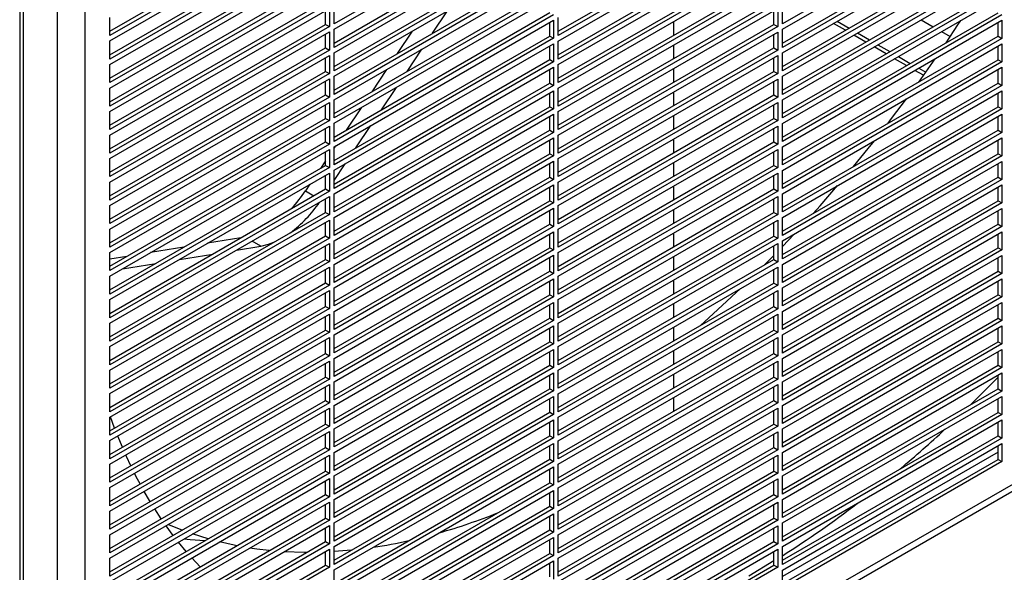
# Model space of a CAD drawing. Units: inches. Extents: x 0 to 182, y 0 to 101.
# Drawn here: x 14 to 22, y 73 to 77 of the extents above; entities that cross this region are included whole.
import ezdxf

# ---------------------------------------------------------------- set-up
doc = ezdxf.new("R2010")
doc.units = ezdxf.units.IN
doc.header["$MEASUREMENT"] = 0

msp = doc.modelspace()

# ---------------------------------------------------------------- linework, layer by layer
at = {"color": 7, "linetype": 'Continuous', "lineweight": 25}
for p, q in [((13.7123, 82.9805), (13.7123, 68.3535)), ((13.7457, 68.3342), (13.7457, 82.9612)), ((14.045, 82.9491), (14.045, 68.6918)), ((14.2899, 82.8077), (14.2899, 68.5504)), ((18.4518, 78.5237), (16.5031, 77.3987)), ((22.4328, 78.5233), (20.4841, 77.3983)), ((14.5126, 77.333), (16.428, 78.4387)), ((16.4614, 78.4194), (14.5126, 77.2944)), ((16.5031, 77.3505), (18.4518, 78.4754)), ((18.4936, 77.3326), (20.4089, 78.4383)), ((20.4423, 78.419), (18.4936, 77.294)), ((20.4841, 77.3501), (22.4328, 78.4751)), ((14.5126, 77.2462), (16.4614, 78.3712)), ((16.5031, 77.2283), (18.4184, 78.334)), ((18.4936, 77.2458), (20.4423, 78.3708)), ((20.4841, 77.2279), (22.3994, 78.3336)), ((18.4518, 78.3147), (16.5031, 77.1897)), ((16.5031, 77.1415), (18.4518, 78.2665)), ((22.4328, 78.3143), (20.4841, 77.1894)), ((20.4841, 77.1411), (22.4328, 78.2661)), ((14.5126, 77.124), (16.428, 78.2297)), ((16.4614, 78.2104), (14.5126, 77.0854)), ((14.5126, 77.0372), (16.4614, 78.1622)), ((18.4936, 77.1236), (20.4089, 78.2293)), ((20.4423, 78.21), (18.4936, 77.0851)), ((18.4936, 77.0369), (20.4423, 78.1618)), ((16.5031, 77.0194), (18.4184, 78.125)), ((18.4518, 78.1058), (16.5031, 76.9808)), ((20.4841, 77.019), (22.3994, 78.1247)), ((22.4328, 78.1054), (20.4841, 76.9804)), ((14.5126, 76.9151), (16.428, 78.0207)), ((16.4614, 78.0015), (14.5126, 76.8765)), ((16.5031, 76.9326), (18.4518, 78.0575)), ((18.4936, 76.9147), (20.4089, 78.0204)), ((20.4423, 78.0011), (18.4936, 76.8761)), ((20.4841, 76.9322), (22.4328, 78.0572)), ((14.5126, 76.8283), (16.4614, 77.9532)), ((16.5031, 76.8104), (18.4184, 77.9161)), ((18.4518, 77.8968), (16.5031, 76.7718)), ((18.4936, 76.8279), (20.4423, 77.9529)), ((20.4841, 76.81), (22.3994, 77.9157)), ((22.4328, 77.8964), (20.4841, 76.7714)), ((14.5126, 76.7061), (16.428, 77.8118)), ((16.5031, 76.7236), (18.4518, 77.8486)), ((18.4936, 76.7057), (20.4089, 77.8114)), ((20.4841, 76.7232), (22.4328, 77.8482)), ((16.4614, 77.7925), (14.5126, 76.6675)), ((14.5126, 76.6193), (16.4614, 77.7443)), ((20.4423, 77.7921), (18.4936, 76.6672)), ((18.4936, 76.6189), (20.4423, 77.7439)), ((16.5031, 76.6014), (18.4184, 77.7071)), ((18.4518, 77.6878), (16.5031, 76.5629)), ((16.5031, 76.5146), (18.4518, 77.6396)), ((20.4841, 76.6011), (22.3994, 77.7067)), ((22.4328, 77.6875), (20.4841, 76.5625)), ((20.4841, 76.5143), (22.4328, 77.6392)), ((14.5126, 76.4971), (16.428, 77.6028)), ((16.4614, 77.5835), (14.5126, 76.4586)), ((16.5031, 77.3987), (16.5031, 77.5594)), ((18.4936, 76.4968), (20.4089, 77.6025)), ((20.4423, 77.5832), (18.4936, 76.4582)), ((20.4841, 77.3983), (20.4841, 77.5591)), ((14.5126, 76.4104), (16.4614, 77.5353)), ((14.5126, 77.2944), (14.5126, 77.4551)), ((16.428, 77.3939), (16.428, 77.516)), ((16.4614, 77.5353), (16.4614, 77.3746)), ((16.5031, 76.3925), (18.4184, 77.4982)), ((18.4518, 77.4789), (16.5031, 76.3539)), ((17.378, 77.3155), (17.5108, 77.5143)), ((18.4936, 76.41), (20.4423, 77.5349)), ((18.4936, 77.294), (18.4936, 77.4548)), ((20.4089, 77.3935), (20.4089, 77.5157)), ((20.4423, 77.5349), (20.4423, 77.3742)), ((20.4841, 76.3921), (22.3994, 77.4978)), ((22.4328, 77.4785), (20.4841, 76.3535)), ((14.5126, 76.2882), (16.428, 77.3939)), ((16.4614, 77.3746), (14.5126, 76.2496)), ((16.428, 77.3939), (16.4614, 77.3746)), ((16.5031, 76.3057), (18.4518, 77.4307)), ((18.4184, 77.2892), (18.4184, 77.4114)), ((18.4518, 77.4307), (18.4518, 77.2699)), ((18.4936, 76.2878), (20.4089, 77.3935)), ((20.4423, 77.3742), (18.4936, 76.2492)), ((19.5175, 77.419), (19.5175, 77.2968)), ((20.4089, 77.3935), (20.4423, 77.3742)), ((20.4841, 76.3053), (22.4328, 77.4303)), ((21.0427, 77.3414), (20.9368, 77.4025)), ((20.9703, 77.4218), (21.0761, 77.3607)), ((21.7164, 77.4346), (21.8222, 77.3735)), ((22.3994, 77.2888), (22.3994, 77.411)), ((22.4328, 77.4303), (22.4328, 77.2695)), ((14.5126, 76.2014), (16.4614, 77.3264)), ((16.428, 77.1849), (16.428, 77.3071)), ((16.4614, 77.3264), (16.4614, 77.1656)), ((16.5031, 77.1897), (16.5031, 77.3505)), ((16.5031, 76.1835), (18.4184, 77.2892)), ((17.197, 77.3331), (17.0642, 77.1343)), ((18.4184, 77.2892), (18.4518, 77.2699)), ((18.4936, 76.201), (20.4423, 77.326)), ((20.4089, 77.1845), (20.4089, 77.3067)), ((20.4423, 77.326), (20.4423, 77.1653)), ((20.4841, 77.1894), (20.4841, 77.3501)), ((20.4841, 76.1831), (22.3994, 77.2888)), ((21.2236, 77.237), (21.1178, 77.298)), ((21.1512, 77.3173), (21.2571, 77.2562)), ((21.8974, 77.3302), (21.9737, 77.2861)), ((22.3994, 77.2888), (22.4328, 77.2695)), ((14.5126, 77.0854), (14.5126, 77.2462)), ((18.4518, 77.2699), (16.5031, 76.1449)), ((16.5031, 76.0967), (18.4518, 77.2217)), ((18.4184, 77.0803), (18.4184, 77.2024)), ((18.4518, 77.2217), (18.4518, 77.061)), ((18.4936, 77.0851), (18.4936, 77.2458)), ((19.5175, 77.21), (19.5175, 77.0878)), ((22.4328, 77.2695), (20.4841, 76.1446)), ((20.4841, 76.0964), (22.4328, 77.2213)), ((21.4046, 77.1325), (21.2988, 77.1936)), ((21.3322, 77.2129), (21.438, 77.1518)), ((22.3994, 77.0799), (22.3994, 77.202)), ((22.4328, 77.2213), (22.4328, 77.0606)), ((14.5126, 76.0792), (16.428, 77.1849)), ((16.4614, 77.1656), (14.5126, 76.0407)), ((14.5126, 75.9924), (16.4614, 77.1174)), ((16.428, 77.1849), (16.4614, 77.1656)), ((16.4614, 77.1174), (16.4614, 76.9567)), ((16.5031, 76.9808), (16.5031, 77.1415)), ((17.151, 76.9754), (17.2837, 77.1742)), ((18.4936, 76.0789), (20.4089, 77.1845)), ((20.4423, 77.1653), (18.4936, 76.0403)), ((18.4936, 75.9921), (20.4423, 77.117)), ((20.4089, 77.1845), (20.4423, 77.1653)), ((20.4423, 77.117), (20.4423, 76.9563)), ((20.4841, 76.9804), (20.4841, 77.1411)), ((21.5132, 77.1084), (21.619, 77.0473)), ((14.5126, 76.8765), (14.5126, 77.0372)), ((16.428, 76.976), (16.428, 77.0981)), ((16.5031, 75.9746), (18.4184, 77.0803)), ((18.4518, 77.061), (16.5031, 75.936)), ((16.5031, 75.8878), (18.4518, 77.0127)), ((18.4184, 77.0803), (18.4518, 77.061)), ((18.4518, 77.0127), (18.4518, 76.852)), ((18.4936, 76.8761), (18.4936, 77.0369)), ((20.4089, 76.9756), (20.4089, 77.0978)), ((20.4841, 75.9742), (22.3994, 77.0799)), ((22.4328, 77.0606), (20.4841, 75.9356)), ((20.4841, 75.8874), (22.4328, 77.0124)), ((21.5856, 77.028), (21.4798, 77.0891)), ((21.6941, 76.8817), (21.8389, 77.0874)), ((22.3994, 77.0799), (22.4328, 77.0606)), ((22.4328, 77.0124), (22.4328, 76.8516)), ((14.5126, 75.8703), (16.428, 76.976)), ((16.4614, 76.9567), (14.5126, 75.8317)), ((16.428, 76.976), (16.4614, 76.9567)), ((16.5031, 76.7718), (16.5031, 76.9326)), ((16.9699, 76.9931), (16.8371, 76.7942)), ((18.4184, 76.8713), (18.4184, 76.9935)), ((18.4936, 75.8699), (20.4089, 76.9756)), ((20.4423, 76.9563), (18.4936, 75.8313)), ((19.5175, 77.001), (19.5175, 76.8789)), ((20.4089, 76.9756), (20.4423, 76.9563)), ((20.4841, 76.7714), (20.4841, 76.9322)), ((21.7364, 76.941), (21.6608, 76.9846)), ((21.6942, 77.0039), (21.7557, 76.9684)), ((22.3994, 76.8709), (22.3994, 76.9931)), ((14.5126, 75.7835), (16.4614, 76.9085)), ((16.428, 76.767), (16.428, 76.8892)), ((16.4614, 76.9085), (16.4614, 76.7477)), ((16.5031, 75.7656), (18.4184, 76.8713)), ((18.4518, 76.852), (16.5031, 75.727)), ((18.4184, 76.8713), (18.4518, 76.852)), ((18.4936, 75.7831), (20.4423, 76.9081)), ((20.4089, 76.7666), (20.4089, 76.8888)), ((20.4423, 76.9081), (20.4423, 76.7473)), ((20.4841, 75.7652), (22.3994, 76.8709)), ((22.4328, 76.8516), (20.4841, 75.7267)), ((22.3994, 76.8709), (22.4328, 76.8516)), ((14.5126, 76.6675), (14.5126, 76.8283)), ((14.5126, 75.6613), (16.428, 76.767)), ((16.428, 76.767), (16.4614, 76.7477)), ((16.5031, 75.6788), (18.4518, 76.8038)), ((16.9239, 76.6354), (17.0566, 76.8342)), ((18.4184, 76.6623), (18.4184, 76.7845)), ((18.4518, 76.8038), (18.4518, 76.6431)), ((18.4936, 76.6672), (18.4936, 76.8279)), ((18.4936, 75.6609), (20.4089, 76.7666)), ((19.5175, 76.7921), (19.5175, 76.6699)), ((20.4089, 76.7666), (20.4423, 76.7473)), ((20.4841, 75.6784), (22.4328, 76.8034)), ((22.3994, 76.662), (22.3994, 76.7841)), ((22.4328, 76.8034), (22.4328, 76.6427)), ((16.4614, 76.7477), (14.5126, 75.6227)), ((14.5126, 75.5745), (16.4614, 76.6995)), ((16.428, 76.558), (16.428, 76.6802)), ((16.4614, 76.6995), (16.4614, 76.5388)), ((16.5031, 76.5629), (16.5031, 76.7236)), ((16.5031, 75.5566), (18.4184, 76.6623)), ((18.4184, 76.6623), (18.4518, 76.6431)), ((20.4423, 76.7473), (18.4936, 75.6224)), ((18.4936, 75.5741), (20.4423, 76.6991)), ((20.4089, 76.5577), (20.4089, 76.6798)), ((20.4423, 76.6991), (20.4423, 76.5384)), ((20.4841, 76.5625), (20.4841, 76.7232)), ((14.5126, 76.4586), (14.5126, 76.6193)), ((18.4518, 76.6431), (16.5031, 75.5181)), ((16.5031, 75.4699), (18.4518, 76.5948)), ((16.7428, 76.653), (16.61, 76.4542)), ((18.4184, 76.4534), (18.4184, 76.5755)), ((18.4518, 76.5948), (18.4518, 76.4341)), ((18.4936, 76.4582), (18.4936, 76.6189)), ((19.5175, 76.5831), (19.5175, 76.461)), ((20.4841, 75.5563), (22.3994, 76.662)), ((22.4328, 76.6427), (20.4841, 75.5177)), ((20.4841, 75.4695), (22.4328, 76.5945)), ((22.3994, 76.662), (22.4328, 76.6427)), ((22.3994, 76.453), (22.3994, 76.5752)), ((22.4328, 76.5945), (22.4328, 76.4337)), ((14.5126, 75.4524), (16.428, 76.558)), ((16.4614, 76.5388), (14.5126, 75.4138)), ((14.5126, 75.3656), (16.4614, 76.4905)), ((16.428, 76.558), (16.4614, 76.5388)), ((16.4614, 76.4905), (16.4614, 76.3298)), ((16.5031, 76.3539), (16.5031, 76.5146)), ((16.6968, 76.2953), (16.8296, 76.4941)), ((18.4936, 75.452), (20.4089, 76.5577)), ((20.4423, 76.5384), (18.4936, 75.4134)), ((18.4936, 75.3652), (20.4423, 76.4902)), ((20.4089, 76.5577), (20.4423, 76.5384)), ((20.4423, 76.4902), (20.4423, 76.3294)), ((20.4841, 76.3535), (20.4841, 76.5143)), ((14.5126, 76.2496), (14.5126, 76.4104)), ((16.428, 76.3491), (16.428, 76.4713)), ((16.5031, 75.3477), (18.4184, 76.4534)), ((18.4518, 76.4341), (16.5031, 75.3091)), ((18.4184, 76.4534), (18.4518, 76.4341)), ((18.4936, 76.2492), (18.4936, 76.41)), ((20.4089, 76.3487), (20.4089, 76.4709)), ((20.4841, 75.3473), (22.3994, 76.453)), ((22.4328, 76.4337), (20.4841, 75.3087)), ((22.3994, 76.453), (22.4328, 76.4337)), ((14.5126, 75.2434), (16.428, 76.3491)), ((16.4614, 76.3298), (14.5126, 75.2048)), ((16.428, 76.3491), (16.4614, 76.3298)), ((16.5031, 75.2609), (18.4518, 76.3859)), ((16.5157, 76.313), (16.5031, 76.2941)), ((18.4184, 76.2444), (18.4184, 76.3666)), ((18.4518, 76.3859), (18.4518, 76.2251)), ((18.4936, 75.243), (20.4089, 76.3487)), ((20.4423, 76.3294), (18.4936, 75.2045)), ((19.5175, 76.3742), (19.5175, 76.252)), ((20.4089, 76.3487), (20.4423, 76.3294)), ((20.4841, 75.2605), (22.4328, 76.3855)), ((22.3994, 76.244), (22.3994, 76.3662)), ((22.4328, 76.3855), (22.4328, 76.2248)), ((14.5126, 75.1566), (16.4614, 76.2816)), ((16.428, 76.1401), (16.428, 76.2623)), ((16.4614, 76.2816), (16.4614, 76.1208)), ((16.5031, 76.1449), (16.5031, 76.3057)), ((16.5031, 75.1387), (18.4184, 76.2444)), ((18.4518, 76.2251), (16.5031, 75.1002)), ((18.4184, 76.2444), (18.4518, 76.2251)), ((18.4936, 75.1562), (20.4423, 76.2812)), ((20.4089, 76.1398), (20.4089, 76.2619)), ((20.4423, 76.2812), (20.4423, 76.1205)), ((20.4841, 76.1446), (20.4841, 76.3053)), ((20.4841, 75.1384), (22.3994, 76.244)), ((22.3994, 76.244), (22.4328, 76.2248)), ((14.5126, 76.0407), (14.5126, 76.2014)), ((14.5126, 75.0344), (16.428, 76.1401)), ((16.428, 76.1815), (16.3829, 76.1141)), ((16.428, 76.1401), (16.4614, 76.1208)), ((16.5031, 75.0519), (18.4518, 76.1769)), ((16.5031, 76.0053), (16.6025, 76.1541)), ((18.4184, 76.0355), (18.4184, 76.1576)), ((18.4518, 76.1769), (18.4518, 76.0162)), ((18.4936, 76.0403), (18.4936, 76.201)), ((18.4936, 75.0341), (20.4089, 76.1398)), ((19.5175, 76.1652), (19.5175, 76.043)), ((20.4089, 76.1398), (20.4423, 76.1205)), ((22.4328, 76.2248), (20.4841, 75.0998)), ((20.4841, 75.0516), (22.4328, 76.1765)), ((22.3994, 76.0351), (22.3994, 76.1573)), ((22.4328, 76.1765), (22.4328, 76.0158)), ((16.4614, 76.1208), (14.5126, 74.9959)), ((14.5126, 74.9477), (16.4614, 76.0726)), ((16.428, 75.9312), (16.428, 76.0533)), ((16.4614, 76.0726), (16.4614, 75.9119)), ((16.5031, 75.936), (16.5031, 76.0967)), ((20.4423, 76.1205), (18.4936, 74.9955)), ((18.4936, 74.9473), (20.4423, 76.0722)), ((20.4089, 75.9308), (20.4089, 76.053)), ((20.4423, 76.0722), (20.4423, 75.9115)), ((20.4841, 75.9356), (20.4841, 76.0964)), ((14.5126, 75.8317), (14.5126, 75.9924)), ((16.2886, 75.9729), (16.2496, 75.9144)), ((16.5031, 74.9298), (18.4184, 76.0355)), ((18.4518, 76.0162), (16.5031, 74.8912)), ((16.5031, 74.843), (18.4518, 75.968)), ((18.4184, 76.0355), (18.4518, 76.0162)), ((18.4518, 75.968), (18.4518, 75.8072)), ((18.4936, 75.8313), (18.4936, 75.9921)), ((20.4841, 74.9294), (22.3994, 76.0351)), ((22.4328, 76.0158), (20.4841, 74.8908)), ((20.4841, 74.8426), (22.4328, 75.9676)), ((22.3994, 76.0351), (22.4328, 76.0158)), ((22.4328, 75.9676), (22.4328, 75.8068)), ((14.5126, 74.8255), (16.428, 75.9312)), ((16.4614, 75.9119), (14.5126, 74.7869)), ((16.428, 75.9312), (16.4614, 75.9119)), ((16.5031, 75.727), (16.5031, 75.8878)), ((18.4184, 75.8265), (18.4184, 75.9487)), ((18.4936, 74.8251), (20.4089, 75.9308)), ((20.4423, 75.9115), (18.4936, 74.7865)), ((19.5175, 75.9563), (19.5175, 75.8341)), ((20.4089, 75.9308), (20.4423, 75.9115)), ((20.4841, 75.7267), (20.4841, 75.8874)), ((22.3994, 75.8261), (22.3994, 75.9483)), ((14.5126, 74.7387), (16.4614, 75.8637)), ((16.428, 75.7222), (16.428, 75.8444)), ((16.4614, 75.8637), (16.4614, 75.7029)), ((16.5031, 74.7208), (18.4184, 75.8265)), ((18.4518, 75.8072), (16.5031, 74.6822)), ((18.4184, 75.8265), (18.4518, 75.8072)), ((18.4936, 74.7383), (20.4423, 75.8633)), ((20.4089, 75.7218), (20.4089, 75.844)), ((20.4423, 75.8633), (20.4423, 75.7026)), ((20.4841, 74.7204), (22.3994, 75.8261)), ((22.4328, 75.8068), (20.4841, 74.6819)), ((22.3994, 75.8261), (22.4328, 75.8068)), ((14.5126, 75.6227), (14.5126, 75.7835)), ((14.5126, 74.6165), (16.428, 75.7222)), ((16.4614, 75.7029), (14.5126, 74.578)), ((16.428, 75.7222), (16.4614, 75.7029)), ((16.5031, 74.634), (18.4518, 75.759)), ((18.4184, 75.6175), (18.4184, 75.7397)), ((18.4518, 75.759), (18.4518, 75.5983)), ((18.4936, 75.6224), (18.4936, 75.7831)), ((18.4936, 74.6162), (20.4089, 75.7218)), ((20.4423, 75.7026), (18.4936, 74.5776)), ((19.5175, 75.7473), (19.5175, 75.6251)), ((20.4089, 75.7218), (20.4423, 75.7026)), ((20.4841, 74.6337), (22.4328, 75.7586)), ((22.3994, 75.6172), (22.3994, 75.7393)), ((22.4328, 75.7586), (22.4328, 75.5979)), ((14.2899, 68.5504), (26.6365, 75.6779)), ((14.5126, 74.5297), (16.4614, 75.6547)), ((16.428, 75.5133), (16.428, 75.6354)), ((16.4614, 75.6547), (16.4614, 75.494)), ((16.5031, 75.5181), (16.5031, 75.6788)), ((16.5031, 74.5119), (18.4184, 75.6175)), ((18.4184, 75.6175), (18.4518, 75.5983)), ((18.4936, 74.5294), (20.4423, 75.6543)), ((20.4089, 75.5129), (20.4089, 75.635)), ((20.4423, 75.6543), (20.4423, 75.4936)), ((20.4841, 75.5177), (20.4841, 75.6784)), ((20.4841, 74.5115), (22.3994, 75.6172)), ((22.3994, 75.6172), (22.4328, 75.5979)), ((26.5516, 75.5661), (13.8849, 68.2538)), ((14.5126, 75.4138), (14.5126, 75.5745)), ((18.4518, 75.5983), (16.5031, 74.4733)), ((16.5031, 74.4251), (18.4518, 75.55)), ((18.4184, 75.4086), (18.4184, 75.5308)), ((18.4518, 75.55), (18.4518, 75.3893)), ((18.4936, 75.4134), (18.4936, 75.5741)), ((19.5175, 75.5383), (19.5175, 75.4162)), ((22.4328, 75.5979), (20.4841, 74.4729)), ((20.4841, 74.4247), (22.4328, 75.5497)), ((20.4841, 75.4189), (20.5892, 75.5302)), ((22.3994, 75.4082), (22.3994, 75.5304)), ((22.4328, 75.5497), (22.4328, 75.3889)), ((14.5126, 74.4076), (16.428, 75.5133)), ((16.4614, 75.494), (14.5126, 74.369)), ((14.5126, 74.3208), (16.4614, 75.4458)), ((15.6755, 75.4968), (15.3798, 75.4483)), ((16.428, 75.5133), (16.4614, 75.494)), ((16.4614, 75.4458), (16.4614, 75.285)), ((16.5031, 75.3091), (16.5031, 75.4699)), ((18.4936, 74.4072), (20.4089, 75.5129)), ((20.4423, 75.4936), (18.4936, 74.3686)), ((18.4936, 74.3204), (20.4423, 75.4454)), ((20.4089, 75.5129), (20.4423, 75.4936)), ((20.4423, 75.4454), (20.4423, 75.2846)), ((20.4841, 75.3087), (20.4841, 75.4695)), ((14.5126, 75.2048), (14.5126, 75.3656)), ((15.1697, 75.4138), (14.874, 75.3652)), ((15.13, 75.304), (15.4257, 75.3526)), ((15.6358, 75.3871), (15.8542, 75.4229)), ((16.428, 75.3043), (16.428, 75.4265)), ((16.5031, 74.3029), (18.4184, 75.4086)), ((18.4518, 75.3893), (16.5031, 74.2643)), ((18.4184, 75.4086), (18.4518, 75.3893)), ((18.4936, 75.2045), (18.4936, 75.3652)), ((20.4089, 75.3039), (20.4089, 75.4261)), ((20.4841, 74.3025), (22.3994, 75.4082)), ((22.4328, 75.3889), (20.4841, 74.264)), ((22.3994, 75.4082), (22.4328, 75.3889)), ((14.6639, 75.3307), (14.5126, 75.3059)), ((14.5126, 74.1986), (16.428, 75.3043)), ((16.4614, 75.285), (14.5126, 74.16)), ((14.6242, 75.221), (14.9199, 75.2696)), ((16.428, 75.3043), (16.4614, 75.285)), ((16.5031, 74.2161), (18.4518, 75.3411)), ((18.4184, 75.1996), (18.4184, 75.3218)), ((18.4518, 75.3411), (18.4518, 75.1803)), ((18.4936, 74.1982), (20.4089, 75.3039)), ((20.4423, 75.2846), (18.4936, 74.1597)), ((19.5175, 75.3294), (19.5175, 75.2072)), ((20.4089, 75.3039), (20.4423, 75.2846)), ((20.4841, 74.2157), (22.4328, 75.3407)), ((22.3994, 75.1993), (22.3994, 75.3214)), ((22.4328, 75.3407), (22.4328, 75.18)), ((14.5126, 74.1118), (16.4614, 75.2368)), ((16.428, 75.0953), (16.428, 75.2175)), ((16.4614, 75.2368), (16.4614, 75.0761)), ((16.5031, 75.1002), (16.5031, 75.2609)), ((16.5031, 74.0939), (18.4184, 75.1996)), ((18.4518, 75.1803), (16.5031, 74.0554)), ((18.4184, 75.1996), (18.4518, 75.1803)), ((18.4936, 74.1114), (20.4423, 75.2364)), ((20.4089, 75.095), (20.4089, 75.2171)), ((20.4423, 75.2364), (20.4423, 75.0757)), ((20.4841, 75.0998), (20.4841, 75.2605)), ((20.4841, 74.0936), (22.3994, 75.1993)), ((22.4328, 75.18), (20.4841, 74.055)), ((22.3994, 75.1993), (22.4328, 75.18)), ((14.5126, 74.9959), (14.5126, 75.1566)), ((14.5126, 73.9897), (16.428, 75.0953)), ((16.428, 75.0953), (16.4614, 75.0761)), ((16.5031, 74.0072), (18.4518, 75.1321)), ((18.4184, 74.9907), (18.4184, 75.1128)), ((18.4518, 75.1321), (18.4518, 74.9714)), ((18.4936, 74.9955), (18.4936, 75.1562)), ((18.4936, 73.9893), (20.4089, 75.095)), ((19.5175, 75.1204), (19.5175, 74.9983)), ((20.4089, 75.095), (20.4423, 75.0757)), ((20.4841, 74.0068), (22.4328, 75.1318)), ((22.3994, 74.9903), (22.3994, 75.1125)), ((22.4328, 75.1318), (22.4328, 74.971)), ((16.4614, 75.0761), (14.5126, 73.9511)), ((14.5126, 73.9029), (16.4614, 75.0278)), ((16.428, 74.8864), (16.428, 75.0086)), ((16.4614, 75.0278), (16.4614, 74.8671)), ((16.5031, 74.8912), (16.5031, 75.0519)), ((20.4423, 75.0757), (18.4936, 73.9507)), ((18.4936, 73.9025), (20.4423, 75.0275)), ((20.4089, 74.886), (20.4089, 75.0082)), ((20.4423, 75.0275), (20.4423, 74.8667)), ((20.4841, 74.8908), (20.4841, 75.0516)), ((14.5126, 74.7869), (14.5126, 74.9477)), ((16.5031, 73.885), (18.4184, 74.9907)), ((18.4518, 74.9714), (16.5031, 73.8464)), ((16.5031, 73.7982), (18.4518, 74.9232)), ((18.4184, 74.9907), (18.4518, 74.9714)), ((18.4518, 74.9232), (18.4518, 74.7624)), ((18.4936, 74.7865), (18.4936, 74.9473)), ((20.4841, 73.8846), (22.3994, 74.9903)), ((22.4328, 74.971), (20.4841, 73.846)), ((20.4841, 73.7978), (22.4328, 74.9228)), ((22.3994, 74.9903), (22.4328, 74.971)), ((22.4328, 74.9228), (22.4328, 74.7621)), ((14.5126, 73.7807), (16.428, 74.8864)), ((16.4614, 74.8671), (14.5126, 73.7421)), ((16.428, 74.8864), (16.4614, 74.8671)), ((16.5031, 74.6822), (16.5031, 74.843)), ((18.4184, 74.7817), (18.4184, 74.9039)), ((18.4936, 73.7803), (20.4089, 74.886)), ((20.4423, 74.8667), (18.4936, 73.7418)), ((19.5175, 74.9115), (19.5175, 74.7893)), ((20.4089, 74.886), (20.4423, 74.8667)), ((20.4841, 74.6819), (20.4841, 74.8426)), ((22.3994, 74.7813), (22.3994, 74.9035)), ((14.5126, 73.6939), (16.4614, 74.8189)), ((16.428, 74.6774), (16.428, 74.7996)), ((16.4614, 74.8189), (16.4614, 74.6581)), ((16.5031, 73.676), (18.4184, 74.7817)), ((18.4518, 74.7624), (16.5031, 73.6375)), ((18.4184, 74.7817), (18.4518, 74.7624)), ((18.4936, 73.6935), (20.4423, 74.8185)), ((20.4089, 74.6771), (20.4089, 74.7992)), ((20.4423, 74.8185), (20.4423, 74.6578)), ((20.4841, 73.6757), (22.3994, 74.7813)), ((22.4328, 74.7621), (20.4841, 73.6371)), ((22.3994, 74.7813), (22.4328, 74.7621)), ((14.5126, 74.578), (14.5126, 74.7387)), ((14.5126, 73.5717), (16.428, 74.6774)), ((16.4614, 74.6581), (14.5126, 73.5332)), ((16.428, 74.6774), (16.4614, 74.6581)), ((16.5031, 73.5892), (18.4518, 74.7142)), ((18.4184, 74.5728), (18.4184, 74.6949)), ((18.4518, 74.7142), (18.4518, 74.5535)), ((18.4936, 74.5776), (18.4936, 74.7383)), ((18.4936, 73.5714), (20.4089, 74.6771)), ((20.4423, 74.6578), (18.4936, 73.5328)), ((19.5175, 74.7025), (19.5175, 74.5803)), ((20.4089, 74.6771), (20.4423, 74.6578)), ((20.4841, 73.5889), (22.4328, 74.7138)), ((22.3994, 74.5724), (22.3994, 74.6946)), ((22.4328, 74.7138), (22.4328, 74.5531)), ((14.5126, 73.4849), (16.4614, 74.6099)), ((16.428, 74.4685), (16.428, 74.5906)), ((16.4614, 74.6099), (16.4614, 74.4492)), ((16.5031, 74.4733), (16.5031, 74.634)), ((16.5031, 73.4671), (18.4184, 74.5728)), ((18.4184, 74.5728), (18.4518, 74.5535)), ((18.4936, 73.4846), (20.4423, 74.6095)), ((20.4089, 74.4681), (20.4089, 74.5903)), ((20.4423, 74.6095), (20.4423, 74.4488)), ((20.4841, 74.4729), (20.4841, 74.6337)), ((20.4841, 73.4667), (22.3994, 74.5724)), ((22.3994, 74.5724), (22.4328, 74.5531)), ((14.5126, 74.369), (14.5126, 74.5297)), ((18.4518, 74.5535), (16.5031, 73.4285)), ((16.5031, 73.3803), (18.4518, 74.5053)), ((18.4184, 74.3638), (18.4184, 74.486)), ((18.4518, 74.5053), (18.4518, 74.3445)), ((18.4936, 74.3686), (18.4936, 74.5294)), ((19.5175, 74.4936), (19.5175, 74.3714)), ((22.4328, 74.5531), (20.4841, 73.4281)), ((20.4841, 73.3799), (22.4328, 74.5049)), ((22.3994, 74.3634), (22.3994, 74.4856)), ((22.4328, 74.5049), (22.4328, 74.3441)), ((14.5126, 73.3628), (16.428, 74.4685)), ((16.4614, 74.4492), (14.5126, 73.3242)), ((14.5126, 73.276), (16.4614, 74.401)), ((16.428, 74.4685), (16.4614, 74.4492)), ((16.4614, 74.401), (16.4614, 74.2402)), ((16.5031, 74.2643), (16.5031, 74.4251)), ((18.4936, 73.3624), (20.4089, 74.4681)), ((20.4423, 74.4488), (18.4936, 73.3238)), ((18.4936, 73.2756), (20.4423, 74.4006)), ((20.4089, 74.4681), (20.4423, 74.4488)), ((20.4423, 74.4006), (20.4423, 74.2399)), ((20.4841, 74.264), (20.4841, 74.4247)), ((14.5126, 74.16), (14.5126, 74.3208)), ((16.428, 74.2595), (16.428, 74.3817)), ((16.5031, 73.2581), (18.4184, 74.3638)), ((18.4518, 74.3445), (16.5031, 73.2195)), ((18.4184, 74.3638), (18.4518, 74.3445)), ((18.4936, 74.1597), (18.4936, 74.3204)), ((20.4089, 74.2591), (20.4089, 74.3813)), ((20.4841, 73.2577), (22.3994, 74.3634)), ((22.4328, 74.3441), (20.4841, 73.2192)), ((22.3994, 74.3634), (22.4328, 74.3441)), ((14.5126, 73.1538), (16.428, 74.2595)), ((16.4614, 74.2402), (14.5126, 73.1153)), ((16.428, 74.2595), (16.4614, 74.2402)), ((16.5031, 73.1713), (18.4518, 74.2963)), ((16.5031, 74.0554), (16.5031, 74.2161)), ((18.4184, 74.1548), (18.4184, 74.277)), ((18.4518, 74.2963), (18.4518, 74.1356)), ((18.4936, 73.1535), (20.4089, 74.2591)), ((20.4423, 74.2399), (18.4936, 73.1149)), ((19.5175, 74.2846), (19.5175, 74.1624)), ((20.4089, 74.2591), (20.4423, 74.2399)), ((20.4841, 73.171), (22.4328, 74.2959)), ((20.4841, 74.055), (20.4841, 74.2157)), ((22.3994, 74.1545), (22.3994, 74.2766)), ((22.4328, 74.2959), (22.4328, 74.1352)), ((14.5126, 73.067), (16.4614, 74.192)), ((16.428, 74.0506), (16.428, 74.1727)), ((16.4614, 74.192), (16.4614, 74.0313)), ((16.5031, 73.0492), (18.4184, 74.1548)), ((18.4518, 74.1356), (16.5031, 73.0106)), ((18.4184, 74.1548), (18.4518, 74.1356)), ((18.4936, 73.0667), (20.4423, 74.1916)), ((20.4089, 74.0502), (20.4089, 74.1723)), ((20.4423, 74.1916), (20.4423, 74.0309)), ((20.4841, 73.0488), (22.3994, 74.1545)), ((22.4328, 74.1352), (20.4841, 73.0102)), ((22.3994, 74.1545), (22.4328, 74.1352)), ((14.5126, 73.9511), (14.5126, 74.1118)), ((14.5126, 72.9449), (16.428, 74.0506)), ((16.428, 74.0506), (16.4614, 74.0313)), ((16.5031, 72.9624), (18.4518, 74.0873)), ((18.4184, 73.9459), (18.4184, 74.0681)), ((18.4518, 74.0873), (18.4518, 73.9266)), ((18.4936, 73.9507), (18.4936, 74.1114)), ((18.4936, 72.9445), (20.4089, 74.0502)), ((19.5175, 74.0756), (19.5175, 73.9535)), ((20.4089, 74.0502), (20.4423, 74.0309)), ((20.4841, 72.962), (22.4328, 74.087)), ((22.3994, 73.9455), (22.3994, 74.0677)), ((22.4328, 74.087), (22.4328, 73.9262)), ((16.4614, 74.0313), (14.5126, 72.9063)), ((14.5126, 72.8581), (16.4614, 73.983)), ((16.428, 73.8416), (16.428, 73.9638)), ((16.4614, 73.983), (16.4614, 73.8223)), ((16.5031, 73.8464), (16.5031, 74.0072)), ((20.4423, 74.0309), (18.4936, 72.9059)), ((18.4936, 72.8577), (20.4423, 73.9827)), ((20.4089, 73.8412), (20.4089, 73.9634)), ((20.4423, 73.9827), (20.4423, 73.8219)), ((20.4841, 73.846), (20.4841, 74.0068)), ((14.5126, 73.7421), (14.5126, 73.9029)), ((14.555, 73.8052), (14.5179, 73.9059)), ((16.5031, 72.8402), (18.4184, 73.9459)), ((18.4518, 73.9266), (16.5031, 72.8016)), ((16.5031, 72.7534), (18.4518, 73.8784)), ((18.4184, 73.9459), (18.4518, 73.9266)), ((18.4518, 73.8784), (18.4518, 73.7176)), ((18.4936, 73.7418), (18.4936, 73.9025)), ((20.4841, 72.8398), (22.3994, 73.9455)), ((22.4328, 73.9262), (20.4841, 72.8013)), ((20.4841, 72.753), (22.4328, 73.878)), ((22.3994, 73.9455), (22.4328, 73.9262)), ((22.4328, 73.878), (22.4328, 73.7173)), ((14.5126, 72.7359), (16.428, 73.8416)), ((16.4614, 73.8223), (14.5126, 72.6973)), ((16.428, 73.8416), (16.4614, 73.8223)), ((16.5031, 73.6375), (16.5031, 73.7982)), ((18.4184, 73.7369), (18.4184, 73.8591)), ((18.4936, 72.7355), (20.4089, 73.8412)), ((20.4423, 73.8219), (18.4936, 72.697)), ((20.4089, 73.8412), (20.4423, 73.8219)), ((20.4841, 73.6371), (20.4841, 73.7978)), ((22.3994, 73.7366), (22.3994, 73.8587)), ((14.5126, 72.6491), (16.4614, 73.7741)), ((14.5126, 73.5332), (14.5126, 73.6939)), ((14.6237, 73.6358), (14.5827, 73.7344)), ((16.428, 73.6326), (16.428, 73.7548)), ((16.4614, 73.7741), (16.4614, 73.6134)), ((16.5031, 72.6312), (18.4184, 73.7369)), ((18.4518, 73.7176), (16.5031, 72.5927)), ((18.4184, 73.7369), (18.4518, 73.7176)), ((18.4936, 72.6487), (20.4423, 73.7737)), ((18.4936, 73.5328), (18.4936, 73.6935)), ((20.4089, 73.6323), (20.4089, 73.7544)), ((20.4423, 73.7737), (20.4423, 73.613)), ((20.4841, 72.6309), (22.3994, 73.7366)), ((22.4328, 73.7173), (20.4841, 72.5923)), ((22.3994, 73.7366), (22.4328, 73.7173)), ((14.5126, 72.527), (16.428, 73.6326)), ((16.4614, 73.6134), (14.5126, 72.4884)), ((16.428, 73.6326), (16.4614, 73.6134)), ((16.5031, 72.5445), (18.4518, 73.6694)), ((18.4184, 73.528), (18.4184, 73.6501)), ((18.4518, 73.6694), (18.4518, 73.5087)), ((18.4936, 72.5266), (20.4089, 73.6323)), ((20.4423, 73.613), (18.4936, 72.488)), ((20.4089, 73.6323), (20.4423, 73.613)), ((20.4841, 72.5441), (22.4328, 73.6691)), ((22.3994, 73.5276), (22.3994, 73.6498)), ((22.4328, 73.6691), (22.4328, 73.5083)), ((14.5126, 72.4402), (16.4614, 73.5651)), ((16.428, 73.4237), (16.428, 73.5459)), ((16.4614, 73.5651), (16.4614, 73.4044)), ((16.5031, 73.4285), (16.5031, 73.5892)), ((16.5031, 72.4223), (18.4184, 73.528)), ((18.4184, 73.528), (18.4518, 73.5087)), ((18.4936, 72.4398), (20.4423, 73.5648)), ((20.4089, 73.4233), (20.4089, 73.5455)), ((20.4423, 73.5648), (20.4423, 73.404)), ((22.3994, 73.5919), (20.4841, 72.4862)), ((20.4841, 73.4281), (20.4841, 73.5889)), ((20.4841, 72.4219), (22.3994, 73.5276)), ((22.3994, 73.5276), (22.4328, 73.5083)), ((14.5126, 73.3242), (14.5126, 73.4849)), ((18.4518, 73.5087), (16.5031, 72.3837)), ((16.5031, 72.3355), (18.4518, 73.4605)), ((18.4184, 73.319), (18.4184, 73.4412)), ((18.4518, 73.4605), (18.4518, 73.2997)), ((18.4936, 73.3238), (18.4936, 73.4846)), ((22.4328, 73.5083), (20.4841, 72.3833)), ((14.5126, 72.318), (16.428, 73.4237)), ((16.4614, 73.4044), (14.5126, 72.2794)), ((14.5126, 72.2312), (16.4614, 73.3562)), ((16.428, 73.4237), (16.4614, 73.4044)), ((16.4614, 73.3562), (16.4614, 73.1954)), ((16.5031, 73.2195), (16.5031, 73.3803)), ((18.4936, 72.3176), (20.4089, 73.4233)), ((20.4423, 73.404), (18.4936, 72.2791)), ((18.4936, 72.2308), (20.4423, 73.3558)), ((20.4089, 73.4233), (20.4423, 73.404)), ((20.4423, 73.3558), (20.4423, 73.1951)), ((20.4841, 73.2192), (20.4841, 73.3799)), ((14.5126, 73.1153), (14.5126, 73.276)), ((16.428, 73.2147), (16.428, 73.3369)), ((16.5031, 72.2133), (18.4184, 73.319)), ((18.4518, 73.2997), (16.5031, 72.1748)), ((18.4184, 73.319), (18.4518, 73.2997)), ((18.4936, 73.1149), (18.4936, 73.2756)), ((20.4089, 73.2144), (20.4089, 73.3365)), ((14.5126, 72.109), (16.428, 73.2147)), ((16.4614, 73.1954), (14.5126, 72.0705)), ((16.428, 73.2147), (16.4614, 73.1954)), ((16.5031, 72.1265), (18.4518, 73.2515)), ((16.5031, 73.0106), (16.5031, 73.1713)), ((18.4184, 73.1101), (18.4184, 73.2322)), ((18.4518, 73.2515), (18.4518, 73.0908)), ((18.4936, 72.1087), (20.4089, 73.2144)), ((20.4423, 73.1951), (18.4936, 72.0701)), ((20.4089, 73.2144), (20.4423, 73.1951)), ((20.4841, 73.0102), (20.4841, 73.171)), ((14.5126, 72.0222), (16.4614, 73.1472)), ((14.9696, 72.9997), (14.9114, 73.0883)), ((16.428, 73.0058), (16.428, 73.1279)), ((16.4614, 73.1472), (16.4614, 72.9865)), ((16.5031, 72.0044), (18.4184, 73.1101)), ((18.4518, 73.0908), (16.5031, 71.9658)), ((18.4184, 73.1101), (18.4518, 73.0908)), ((18.4936, 72.0219), (20.4423, 73.1468)), ((20.4089, 73.0054), (20.4089, 73.1276)), ((20.4423, 73.1468), (20.4423, 72.9861)), ((14.5126, 72.9063), (14.5126, 73.067)), ((14.5126, 71.9001), (16.428, 73.0058)), ((16.428, 73.0058), (16.4614, 72.9865)), ((16.5031, 71.9176), (18.4518, 73.0426)), ((18.4184, 72.9011), (18.4184, 73.0233)), ((18.4518, 73.0426), (18.4518, 72.8818)), ((18.4936, 72.9059), (18.4936, 73.0667)), ((18.4936, 71.8997), (20.4089, 73.0054)), ((20.4089, 73.0054), (20.4423, 72.9861)), ((16.4614, 72.9865), (14.5126, 71.8615)), ((14.5126, 71.8133), (16.4614, 72.9383)), ((15.0757, 72.852), (15.0126, 72.9377)), ((16.428, 72.7968), (16.428, 72.919)), ((16.4614, 72.9383), (16.4614, 72.7775)), ((16.5031, 72.8016), (16.5031, 72.9624)), ((20.4423, 72.9861), (18.4936, 71.8611)), ((18.4936, 71.8129), (20.4423, 72.9379)), ((20.4089, 72.7964), (20.4089, 72.9186)), ((20.4423, 72.9379), (20.4423, 72.7772)), ((20.4841, 72.8013), (20.4841, 72.962)), ((14.5126, 72.6973), (14.5126, 72.8581)), ((15.3843, 72.8212), (15.2476, 72.8645)), ((16.5031, 71.7954), (18.4184, 72.9011)), ((18.4518, 72.8818), (16.5031, 71.7568)), ((16.5031, 71.7086), (18.4518, 72.8336)), ((18.4184, 72.9011), (18.4518, 72.8818)), ((18.4518, 72.8336), (18.4518, 72.6729)), ((18.4936, 72.697), (18.4936, 72.8577)), ((14.5126, 71.6911), (16.428, 72.7968)), ((16.4614, 72.7775), (14.5126, 71.6526)), ((14.5126, 71.6043), (16.4614, 72.7293)), ((15.1906, 72.7094), (15.1223, 72.7921)), ((16.428, 72.7968), (16.4614, 72.7775)), ((16.4614, 72.7293), (16.4614, 72.5686)), ((16.5031, 72.5927), (16.5031, 72.7534)), ((18.4184, 72.6921), (18.4184, 72.8143)), ((18.4936, 71.6908), (20.4089, 72.7964)), ((20.4423, 72.7772), (18.4936, 71.6522)), ((18.4936, 71.604), (20.4423, 72.7289)), ((20.4089, 72.7964), (20.4423, 72.7772)), ((20.4423, 72.7289), (20.4423, 72.5682)), ((20.4841, 72.5923), (20.4841, 72.753)), ((14.5126, 72.4884), (14.5126, 72.6491)), ((15.315, 72.5722), (15.2411, 72.6517)), ((16.428, 72.7043), (16.4172, 72.7038)), ((16.428, 72.5879), (16.428, 72.71)), ((16.6594, 72.7214), (16.5031, 72.7083)), ((16.5031, 71.5865), (18.4184, 72.6921)), ((18.4518, 72.6729), (16.5031, 71.5479)), ((18.4184, 72.6921), (18.4518, 72.6729)), ((18.4936, 72.488), (18.4936, 72.6487)), ((20.4089, 72.5875), (20.4089, 72.7096)), ((14.5126, 71.4822), (16.428, 72.5879)), ((16.4614, 72.5686), (14.5126, 71.4436)), ((16.428, 72.5879), (16.4614, 72.5686)), ((16.5031, 71.4997), (18.4518, 72.6246)), ((18.4184, 72.4832), (18.4184, 72.6054)), ((18.4518, 72.6246), (18.4518, 72.4639)), ((18.4936, 71.4818), (20.4089, 72.5875)), ((20.4423, 72.5682), (18.4936, 71.4432)), ((20.4089, 72.6244), (20.1848, 72.4902)), ((20.4089, 72.5875), (20.4423, 72.5682)), ((16.5031, 72.3837), (16.5031, 72.5445)), ((20.4841, 72.3833), (20.4841, 72.5441))]:
    msp.add_line(p, q, dxfattribs=at)
at = {"color": 8, "linetype": 'Continuous', "lineweight": 25}
for p, q in [((16.2496, 75.9144), (16.3242, 75.8713)), ((15.8542, 75.4229), (15.7761, 75.4681))]:
    msp.add_line(p, q, dxfattribs=at)
at = {"color": 7, "linetype": 'Continuous', "lineweight": 25, "flags": 128}
for points in [[(21.9365, 77.2306), (22.0419, 77.3895), (22.0677, 77.4289)], [(21.4231, 76.5163), (21.4534, 76.556), (21.5854, 76.7321)], [(21.1154, 76.1297), (21.2463, 76.2906), (21.3004, 76.3586)], [(20.7578, 75.7143), (20.8174, 75.7812), (20.974, 75.9613)], [(15.8542, 75.4229), (15.9222, 75.4396), (15.9681, 75.4568)], [(20.3245, 75.2552), (20.3716, 75.3029), (20.4089, 75.341)], [(19.7523, 74.7159), (19.9118, 74.8589), (20.1103, 75.0448)], [(22.3994, 74.2592), (22.3203, 74.1779), (22.1566, 74.0143)], [(14.6991, 73.4704), (14.6609, 73.5518), (14.6542, 73.5666)], [(14.7817, 73.3092), (14.7588, 73.352), (14.7325, 73.4029)], [(14.8717, 73.1522), (14.8657, 73.1622), (14.8182, 73.2434)], [(15.1554, 72.898), (15.0434, 72.9438), (15.0319, 72.9489)], [(15.1718, 72.8207), (15.2259, 72.8151), (15.3567, 72.8053)], [(15.6397, 72.7597), (15.6162, 72.7644), (15.4869, 72.7936)], [(15.9284, 72.7174), (15.8188, 72.7302), (15.7551, 72.7395)], [(16.2616, 72.7008), (16.2396, 72.7009), (16.0605, 72.7069)]]:
    msp.add_lwpolyline(points, dxfattribs=at)
at = {"color": 7, "linetype": 'Continuous', "lineweight": 25}
for centre, radius, start, end in [((15.1932, 76.6164), 1.2684, 317.3277, 326.39503), ((15.4284, 76.4572), 1.1446, 306.89112, 325.79557), ((14.3382, 81.9631), 11.1492, 310.17063, 312.89035), ((15.519, 80.4717), 9.2463, 302.47834, 307.50101), ((15.9003, 78.2219), 5.5637, 286.03429, 291.67437), ((16.1761, 77.1897), 4.4947, 278.65524, 282.7364)]:
    msp.add_arc(centre, radius, start, end, dxfattribs=at)

doc.saveas('drawing.dxf')
